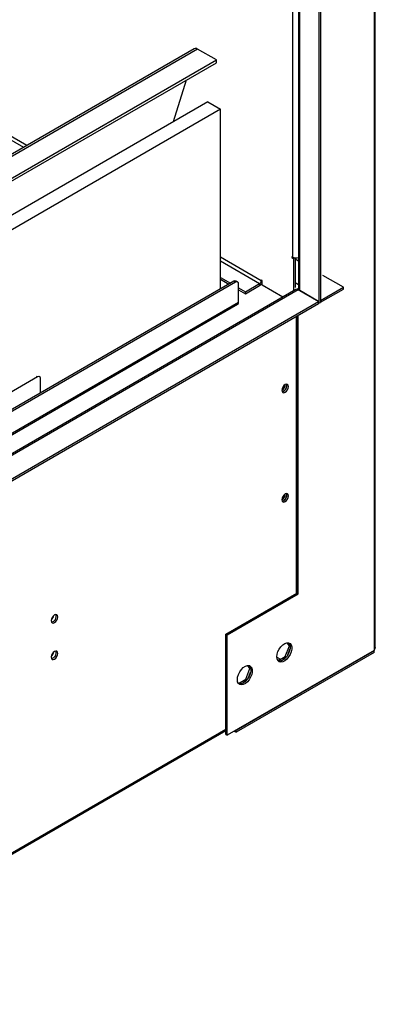
# Model space of a CAD drawing. Units: millimetres. Extents: x 2 to 4202, y -3 to 5937.
# Drawn here: x 2812 to 2972, y 1018 to 1459 of the extents above; entities that cross this region are included whole.
import ezdxf

# ---------------------------------------------------------------- set-up
doc = ezdxf.new("R2010")
doc.units = ezdxf.units.MM
doc.header["$LTSCALE"] = 20

msp = doc.modelspace()

# ---------------------------------------------------------------- linework, layer by layer
at = {"color": 7, "linetype": 'Continuous', "lineweight": 25}
for p, q in [((2971.246, 1738.755), (2971.246, 1177.313)), ((2971.832, 1178.127), (2971.832, 1739.573)), ((2946.497, 1665.439), (2946.497, 1332.291)), ((2947.204, 1665.847), (2947.204, 1332.699)), ((2937.426, 1659.386), (2937.426, 1338.822)), ((2890.618, 1446.274), (1840.734, 840.188)), ((2900.604, 1441.227), (2892.118, 1446.125)), ((1840.734, 829.377), (2900.604, 1441.227)), ((1840.734, 828.152), (2900.604, 1440.002)), ((2900.604, 1440.002), (2900.604, 1441.227)), ((2881.41, 1413.599), (2887.252, 1432.294)), ((2896.722, 1422.439), (1840.734, 812.83)), ((2896.722, 1422.439), (2902.379, 1419.173)), ((2902.379, 1419.173), (1840.734, 806.298)), ((2902.379, 1338.662), (2902.379, 1419.173)), ((2934.83, 1352.907), (2934.476, 1353.111)), ((2934.476, 1353.111), (2934.476, 1352.703)), ((2934.83, 1352.907), (2934.476, 1352.703)), ((2934.476, 1352.703), (2935.183, 1352.295)), ((2935.726, 1352.608), (2935.183, 1352.295)), ((2935.183, 1352.295), (2935.183, 1337.865)), ((2935.89, 1352.587), (2935.89, 1339.386)), ((2937.426, 1351.085), (2935.89, 1351.972)), ((2957.531, 1339.479), (2948.341, 1344.785)), ((2908.389, 1342.132), (1840.734, 725.788)), ((2909.096, 1341.724), (1840.734, 724.971)), ((2902.379, 1343.88), (2906.898, 1341.271)), ((2902.379, 1343.063), (2906.19, 1340.863)), ((2909.096, 1341.724), (2908.389, 1342.132)), ((2910.096, 1341.823), (2909.389, 1342.231)), ((2910.51, 1332.742), (2910.51, 1340.907)), ((2913.617, 1337.392), (2919.981, 1341.066)), ((2913.617, 1336.576), (2919.981, 1340.249)), ((2919.981, 1341.066), (2919.981, 1340.249)), ((2921.041, 1342.495), (2920.688, 1342.699)), ((2920.688, 1342.699), (2920.688, 1342.291)), ((2921.041, 1340.908), (2920.812, 1341.041)), ((2921.041, 1340.454), (2921.041, 1342.495)), ((2930.354, 1335.077), (2921.041, 1340.454)), ((2936.234, 1338.472), (1840.734, 706.053)), ((2910.51, 1339.185), (2913.617, 1337.392)), ((2910.51, 1338.369), (2913.617, 1336.576)), ((2913.617, 1336.576), (2913.617, 1337.392)), ((2937.426, 1338.892), (2936.951, 1338.618)), ((2936.951, 1338.618), (2946.495, 1333.108)), ((2936.951, 1338.503), (2936.951, 1338.618)), ((2946.426, 1333.066), (2937.234, 1338.373)), ((2947.204, 1333.518), (2957.531, 1339.479)), ((2947.204, 1332.701), (2957.531, 1338.663)), ((2957.531, 1338.663), (2957.531, 1339.479)), ((1840.804, 694.804), (2946.426, 1333.066)), ((1840.804, 693.988), (2946.426, 1332.25)), ((2414.483, 1045.715), (2910.096, 1331.826)), ((2946.426, 1333.066), (2946.426, 1332.25)), ((2946.497, 1332.291), (2946.426, 1332.331)), ((2946.426, 1332.331), (2946.495, 1332.292)), ((2946.495, 1332.292), (2946.495, 1333.108)), ((2946.497, 1332.291), (2947.204, 1332.699)), ((2936.525, 1202.499), (2936.525, 1326.534)), ((2936.598, 1202.541), (2936.598, 1326.576)), ((2937.305, 1202.133), (2937.305, 1326.984)), ((2936.598, 1309.514), (2936.525, 1309.556)), ((2820.354, 1299.312), (2766.614, 1268.289)), ((2821.354, 1299.411), (2821.001, 1299.616)), ((2821.768, 1292.127), (2821.768, 1298.496)), ((2936.525, 1282.607), (2936.598, 1282.422)), ((2936.598, 1279.26), (2936.525, 1279.159)), ((2930.93, 1246.552), (2931.218, 1245.809)), ((2936.525, 1212.533), (2936.598, 1212.442)), ((2936.598, 1207.507), (2936.525, 1207.5)), ((2936.598, 1207.162), (2936.525, 1207.155)), ((2904.778, 1184.172), (2936.598, 1202.541)), ((2905.485, 1183.764), (2937.305, 1202.133)), ((2936.598, 1202.541), (2937.305, 1202.133)), ((2904.778, 1184.172), (2905.485, 1183.764)), ((2904.778, 1139.262), (2904.778, 1184.172)), ((2905.485, 1138.854), (2905.485, 1183.764)), ((2931.46, 1174.14), (2933.317, 1178.928)), ((2933.317, 1178.928), (2932.355, 1180.296)), ((2932.613, 1174.883), (2933.578, 1177.368)), ((2933.578, 1179.155), (2932.783, 1180.285)), ((2933.317, 1178.928), (2933.647, 1178.737)), ((2971.246, 1177.313), (2971.246, 1176.817)), ((2971.246, 1176.817), (2905.485, 1138.854)), ((2971.246, 1176.735), (2909.374, 1141.018)), ((2971.246, 1175.919), (2909.374, 1140.201)), ((2927.663, 1173.819), (2929.283, 1172.883)), ((2927.828, 1172.907), (2928.576, 1172.475)), ((2928.183, 1172.248), (2931.46, 1174.14)), ((2929.345, 1172.103), (2931.274, 1173.216)), ((2931.46, 1174.14), (2931.905, 1173.883)), ((2971.175, 1176.776), (2971.246, 1176.735)), ((2971.246, 1175.919), (2971.246, 1176.735)), ((2913.782, 1163.935), (2915.64, 1168.722)), ((2915.64, 1168.722), (2914.677, 1170.091)), ((2915.9, 1168.95), (2915.106, 1170.08)), ((2915.64, 1168.722), (2915.969, 1168.532)), ((2910.505, 1162.043), (2913.782, 1163.935)), ((2913.782, 1163.935), (2914.227, 1163.678)), ((2914.936, 1164.678), (2915.9, 1167.163)), ((2911.667, 1161.898), (2913.596, 1163.011)), ((1863.361, 539.757), (2904.778, 1140.954)), ((2904.778, 1139.262), (2905.485, 1138.854)), ((2908.596, 1140.65), (2909.374, 1140.201)), ((2909.303, 1141.058), (2909.374, 1141.018)), ((2909.374, 1140.201), (2909.374, 1141.018))]:
    msp.add_line(p, q, dxfattribs=at)
at = {"color": 8, "linetype": 'Continuous', "lineweight": 25}
for p, q in [((2934.83, 1352.907), (2934.83, 1657.887)), ((2938.012, 1337.924), (2938.012, 1659.724)), ((2892.118, 1446.125), (1840.734, 839.173)), ((2815.592, 1402.961), (2745, 1443.713)), ((2745.432, 1441.831), (2814.177, 1402.145)), ((2920.688, 1342.291), (2902.379, 1352.86)), ((2902.379, 1351.227), (2919.981, 1341.066)), ((2920.688, 1342.291), (2921.041, 1342.495)), ((2937.426, 1340.472), (2935.89, 1341.359)), ((1840.734, 705.377), (2937.234, 1338.373)), ((2935.734, 1338.183), (2935.613, 1338.253)), ((2414.158, 1046.204), (2910.51, 1332.742)), ((2820.354, 1299.312), (2820.001, 1299.517)), ((1863.361, 540.433), (2904.778, 1141.63))]:
    msp.add_line(p, q, dxfattribs=at)
at = {"color": 7, "linetype": 'Continuous', "lineweight": 25, "flags": 128}
for points in [[(2931.37, 1295.875), (2930.802, 1295.417), (2930.32, 1294.767), (2929.998, 1294.025), (2929.885, 1293.303), (2929.998, 1292.712), (2930.32, 1292.342), (2930.802, 1292.248), (2931.37, 1292.446), (2931.938, 1292.904), (2932.42, 1293.554), (2932.742, 1294.296), (2932.855, 1295.018), (2932.742, 1295.609), (2932.42, 1295.979), (2931.938, 1296.073), (2931.37, 1295.875)], [(2932.005, 1296.077), (2932.035, 1296.017), (2932.148, 1295.426)], [(2931.37, 1246.883), (2930.802, 1246.424), (2930.32, 1245.774), (2929.998, 1245.032), (2929.885, 1244.311), (2929.998, 1243.72), (2930.32, 1243.349), (2930.802, 1243.256), (2931.37, 1243.453), (2931.938, 1243.912), (2932.42, 1244.562), (2932.742, 1245.304), (2932.855, 1246.025), (2932.742, 1246.616), (2932.42, 1246.987), (2931.938, 1247.08), (2931.37, 1246.883)], [(2932.005, 1247.085), (2932.035, 1247.025), (2932.148, 1246.434)], [(2827.984, 1189.282), (2828.552, 1189.74), (2829.034, 1190.39), (2829.356, 1191.132), (2829.469, 1191.853), (2829.356, 1192.444), (2829.034, 1192.815), (2828.552, 1192.909), (2827.984, 1192.711), (2827.416, 1192.252), (2826.934, 1191.603), (2826.612, 1190.86), (2826.499, 1190.139), (2826.612, 1189.548), (2826.934, 1189.178), (2827.416, 1189.084), (2827.984, 1189.282)], [(2927.658, 1174.027), (2927.782, 1175.146), (2928.147, 1176.325), (2928.724, 1177.478), (2929.471, 1178.518), (2930.333, 1179.369), (2931.246, 1179.968), (2932.141, 1180.27), (2932.953, 1180.253), (2933.622, 1179.918), (2934.097, 1179.29), (2934.344, 1178.415), (2934.344, 1177.359), (2934.097, 1176.2), (2933.622, 1175.023), (2932.953, 1173.916), (2932.141, 1172.961), (2931.246, 1172.229), (2930.333, 1171.775), (2929.471, 1171.631), (2928.724, 1171.808), (2928.147, 1172.295), (2927.782, 1173.053), (2927.658, 1174.027)], [(2933.011, 1180.238), (2933.39, 1179.698), (2933.637, 1178.824), (2933.637, 1177.767), (2933.39, 1176.608), (2932.915, 1175.431), (2932.246, 1174.324), (2931.434, 1173.369), (2930.539, 1172.637), (2929.626, 1172.183), (2928.764, 1172.039), (2928.315, 1172.103)], [(2971.832, 1178.249), (2971.679, 1177.747), (2971.246, 1177.313)], [(2827.984, 1172.951), (2828.552, 1173.409), (2829.034, 1174.059), (2829.356, 1174.801), (2829.469, 1175.523), (2829.356, 1176.114), (2829.034, 1176.484), (2828.552, 1176.578), (2827.984, 1176.38), (2827.416, 1175.922), (2826.934, 1175.272), (2826.612, 1174.53), (2826.499, 1173.808), (2826.612, 1173.217), (2826.934, 1172.847), (2827.416, 1172.753), (2827.984, 1172.951)], [(2909.98, 1163.822), (2910.105, 1164.941), (2910.469, 1166.12), (2911.046, 1167.273), (2911.794, 1168.313), (2912.655, 1169.164), (2913.568, 1169.763), (2914.464, 1170.065), (2915.276, 1170.048), (2915.944, 1169.713), (2916.419, 1169.085), (2916.666, 1168.21), (2916.666, 1167.154), (2916.419, 1165.995), (2915.944, 1164.818), (2915.276, 1163.711), (2914.464, 1162.756), (2913.568, 1162.024), (2912.655, 1161.569), (2911.794, 1161.426), (2911.046, 1161.603), (2910.469, 1162.089), (2910.105, 1162.848), (2909.98, 1163.822)], [(2915.334, 1170.033), (2915.712, 1169.493), (2915.959, 1168.619), (2915.959, 1167.562), (2915.712, 1166.403), (2915.237, 1165.226), (2914.569, 1164.119), (2913.756, 1163.164), (2912.861, 1162.432), (2911.948, 1161.978), (2911.086, 1161.834), (2910.637, 1161.898)]]:
    msp.add_lwpolyline(points, dxfattribs=at)
at = {"color": 7, "linetype": 'Continuous', "lineweight": 25}
for centre, radius, start, end in [((2891.237, 1444.876), 1.529, 54.80709, 113.88246), ((2936.254, 1355.688), 3.124, 242.88516, 292.04387), ((2908.975, 1341.314), 1.006, 65.69288, 125.61758), ((2909.648, 1341.047), 0.873, 350.78596, 129.20329), ((2919.152, 1342.361), 1.537, 302.60548, 357.39452), ((2918.376, 1342.775), 2.992, 302.42329, 332.95495), ((2936.648, 1337.555), 1.006, 54.38242, 114.30712), ((2909.559, 1332.621), 0.959, 304.05635, 7.25583), ((2820.906, 1298.636), 0.873, 350.78596, 129.20329), ((2928.404, 1295.873), 3.035, 299.24155, 0.76382), ((2929.464, 1295.261), 2.669, 282.18673, 17.81865), ((2929.45, 1295.29), 2.701, 282.34387, 2.8766), ((2928.404, 1246.88), 3.035, 299.24159, 0.76379), ((2929.464, 1246.268), 2.669, 282.18707, 17.8183), ((2929.45, 1246.298), 2.701, 282.34364, 2.87665), ((2824.336, 1193.102), 3.387, 310.44647, 349.55891), ((2826.078, 1192.096), 2.669, 282.18686, 17.81851), ((2824.336, 1176.771), 3.387, 310.44647, 349.5589), ((2826.078, 1175.765), 2.669, 282.18686, 17.81851)]:
    msp.add_arc(centre, radius, start, end, dxfattribs=at)

doc.saveas('drawing.dxf')
